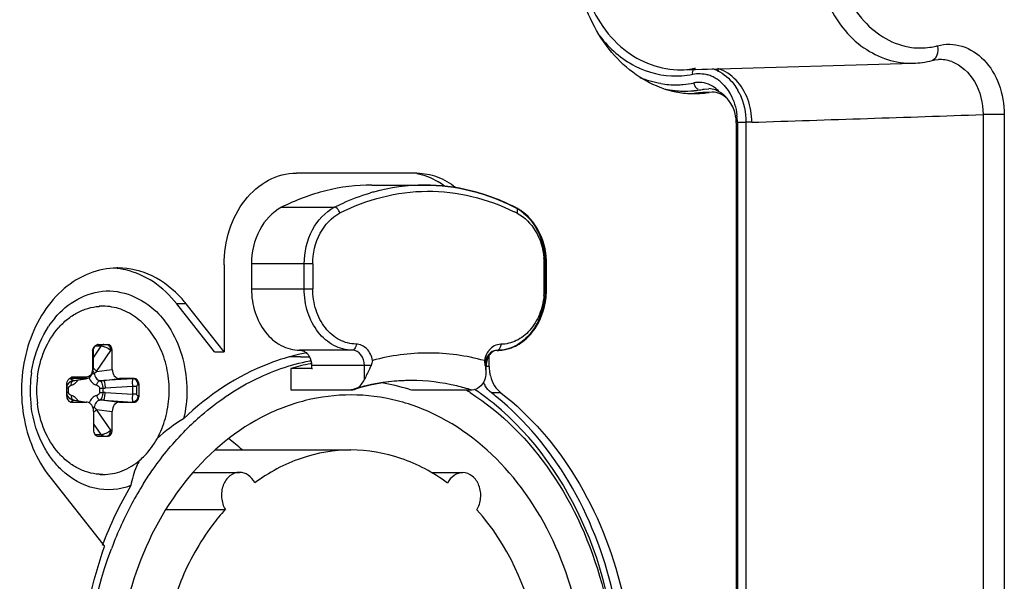
# Paper-space layout '13000549_1' of a CAD drawing. Units: millimetres. Extents: x 0 to 297, y 0 to 210.
# Drawn here: x 233 to 237, y 126 to 128 of the extents above; entities that cross this region are included whole.
import ezdxf

# ---------------------------------------------------------------- set-up
doc = ezdxf.new("R2010")
doc.units = ezdxf.units.MM
doc.header["$LTSCALE"] = 16.335
doc.layers.get('0').update_dxf_attribs({"linetype": 'CONTINUOUS'})

psp = doc.layouts.new('13000549_1')

# ---------------------------------------------------------------- linework, layer by layer
at = {"color": 7, "linetype": 'CONTINUOUS'}
for p, q in [((235.81928, 127.92254), (236.69271, 127.94731)), ((236.7733, 127.95906), (236.7733, 127.95906)), ((236.80054, 127.96315), (236.80082, 127.96316)), ((235.70778, 127.91938), (235.75578, 127.92074)), ((235.70778, 127.91938), (235.70778, 127.91938)), ((235.75578, 127.92074), (235.76888, 127.92111)), ((235.76888, 127.92111), (235.79478, 127.92184)), ((235.79478, 127.92184), (235.81928, 127.92254)), ((235.78643, 127.82339), (235.79924, 127.82436)), ((235.79924, 127.82441), (235.82645, 127.82441)), ((235.80463, 127.8375), (235.82553, 127.83923)), ((235.83926, 127.82436), (235.82645, 127.82339)), ((235.9417, 127.69441), (235.9417, 119.10217)), ((234.58435, 127.48029), (234.07214, 127.48029)), ((233.76482, 127.09029), (233.76482, 126.72068)), ((233.25005, 126.91479), (233.23404, 126.91479)), ((233.7248, 126.72068), (233.56381, 126.92499)), ((233.76482, 126.72068), (233.60382, 126.92499)), ((233.23075, 126.75229), (233.25392, 126.75229)), ((233.25392, 126.75229), (233.26918, 126.75229)), ((233.20816, 126.72629), (233.20816, 126.646)), ((233.28974, 126.64652), (233.28974, 126.72629)), ((233.7248, 126.72068), (233.76482, 126.72068)), ((234.89167, 126.6622), (234.89167, 126.70619)), ((234.89167, 126.65831), (234.89167, 126.6622)), ((233.1307, 126.59951), (233.17654, 126.60684)), ((233.17654, 126.60684), (233.18038, 126.60746)), ((233.18038, 126.60746), (233.18032, 126.60745)), ((233.38322, 126.60767), (233.32036, 126.60767)), ((233.09639, 126.53302), (233.09639, 126.58178)), ((233.11864, 126.59686), (233.11987, 126.59731)), ((233.11864, 126.59686), (233.11877, 126.59691)), ((233.12356, 126.59831), (233.12493, 126.59859)), ((233.12493, 126.59859), (233.12668, 126.59886)), ((233.12493, 126.59859), (233.12493, 126.59859)), ((233.12668, 126.59886), (233.1307, 126.59951)), ((233.40371, 126.53302), (233.40371, 126.58157)), ((233.11687, 126.50692), (233.1146, 126.50708)), ((233.11687, 126.50692), (233.17974, 126.50692)), ((233.11877, 126.51768), (233.11864, 126.51773)), ((233.12, 126.51722), (233.11864, 126.51773)), ((233.12247, 126.5165), (233.12, 126.51722)), ((233.12493, 126.516), (233.12247, 126.5165)), ((233.12493, 126.516), (233.12668, 126.51572)), ((233.12493, 126.516), (233.12493, 126.516)), ((233.12668, 126.51572), (233.1307, 126.51508)), ((233.1307, 126.51508), (233.17979, 126.50722)), ((233.18359, 126.50661), (233.17974, 126.50692)), ((233.32036, 126.50692), (233.38322, 126.50692)), ((233.21035, 126.46807), (233.21035, 126.38829)), ((233.28974, 126.38829), (233.28974, 126.46807)), ((233.23092, 126.36229), (233.25392, 126.36229)), ((233.25392, 126.36229), (233.26918, 126.36229)), ((233.02433, 126.1896), (233.25015, 125.90302)), ((233.25005, 126.19979), (233.23404, 126.19979)), ((233.25015, 125.90302), (233.25749, 125.89371))]:
    psp.add_line(p, q, dxfattribs=at)
at = {"color": 9, "linetype": 'CONTINUOUS'}
for p, q in [((235.78643, 127.82339), (235.79924, 127.82339)), ((235.79924, 127.82339), (235.82645, 127.82339)), ((235.94634, 127.69645), (235.94634, 119.10013)), ((235.94634, 127.69645), (235.95211, 127.69645)), ((235.95211, 127.69645), (235.97769, 127.69645)), ((235.97769, 127.69645), (235.98255, 127.69645)), ((235.98255, 127.69645), (235.98255, 119.10013)), ((236.00738, 127.69645), (235.98255, 127.69645)), ((236.98998, 127.72928), (236.98998, 119.06731)), ((237.08052, 127.72928), (236.98998, 127.72928)), ((237.08052, 127.72928), (237.08052, 119.06731)), ((234.00975, 127.33514), (234.23385, 127.33514)), ((234.10561, 127.09427), (233.88151, 127.09427)), ((234.10553, 126.98817), (234.10561, 127.09427)), ((234.1421, 127.09425), (234.10561, 127.09427)), ((234.1421, 127.09425), (234.14202, 126.98814)), ((235.12546, 126.98689), (235.12554, 127.093)), ((235.13553, 127.09298), (235.12554, 127.093)), ((235.13002, 127.09297), (235.12994, 126.98687)), ((235.13002, 127.09297), (235.13553, 127.09298)), ((233.88142, 126.98817), (234.10553, 126.98817)), ((234.10553, 126.98817), (234.14202, 126.98814)), ((235.12546, 126.98689), (235.13545, 126.98687)), ((235.13545, 126.98687), (235.12994, 126.98687)), ((233.60382, 126.92499), (233.56381, 126.92499)), ((233.20816, 126.69436), (233.24261, 126.74468)), ((233.21334, 126.73963), (233.20865, 126.73106)), ((233.2161, 126.74468), (233.21334, 126.73963)), ((233.24261, 126.74468), (233.2161, 126.74468)), ((233.26763, 126.75197), (233.27053, 126.75102)), ((233.20566, 126.72629), (233.20566, 126.646)), ((233.20816, 126.72629), (233.20566, 126.72629)), ((233.22324, 126.63802), (233.28367, 126.72629)), ((233.28974, 126.72629), (233.28367, 126.72629)), ((234.92485, 126.72713), (234.9248, 126.72713)), ((234.92506, 126.72713), (234.92485, 126.72713)), ((234.19008, 126.66284), (234.13727, 126.66284)), ((234.36137, 126.66284), (234.19008, 126.66284)), ((234.36133, 126.60362), (234.36137, 126.66284)), ((234.38963, 126.66283), (234.36137, 126.66284)), ((234.87909, 126.6622), (234.87529, 126.66221)), ((234.89167, 126.65831), (234.87909, 126.65831)), ((233.11096, 126.60699), (233.11322, 126.60715)), ((233.11322, 126.60715), (233.11141, 126.60689)), ((233.12551, 126.59973), (233.11141, 126.60689)), ((233.17649, 126.60715), (233.11322, 126.60715)), ((233.18015, 126.61362), (233.11687, 126.61362)), ((233.12663, 126.59917), (233.17649, 126.60715)), ((233.18032, 126.60745), (233.17649, 126.60715)), ((233.17649, 126.60715), (233.17722, 126.60736)), ((233.17987, 126.61127), (233.18015, 126.61362)), ((233.20482, 126.62861), (233.21329, 126.62928)), ((233.20816, 126.646), (233.20566, 126.646)), ((233.21329, 126.62928), (233.22324, 126.63802)), ((233.22324, 126.63802), (233.28974, 126.64652)), ((233.25385, 126.59917), (233.32036, 126.60767)), ((233.37776, 126.60689), (233.25385, 126.59917)), ((233.37776, 126.60689), (233.38322, 126.60767)), ((233.09732, 126.56646), (233.09639, 126.56667)), ((233.09732, 126.54812), (233.09732, 126.56646)), ((233.10467, 126.56646), (233.09732, 126.56646)), ((233.10467, 126.54812), (233.10467, 126.56646)), ((233.12493, 126.59859), (233.12663, 126.59917)), ((233.12663, 126.59917), (233.12551, 126.59973)), ((233.23536, 126.56646), (233.23536, 126.54812)), ((233.23536, 126.56646), (233.24974, 126.56646)), ((233.24974, 126.56646), (233.24974, 126.54812)), ((233.37701, 126.57411), (233.25956, 126.56679)), ((233.37701, 126.54047), (233.37701, 126.57411)), ((233.39433, 126.57411), (233.37701, 126.57411)), ((233.39433, 126.54047), (233.39433, 126.57411)), ((233.39964, 126.58099), (233.40371, 126.58157)), ((233.09639, 126.54792), (233.09732, 126.54812)), ((233.10467, 126.54812), (233.09732, 126.54812)), ((233.23536, 126.54812), (233.24974, 126.54812)), ((233.25956, 126.54779), (233.37701, 126.54047)), ((233.39433, 126.54047), (233.37701, 126.54047)), ((233.40371, 126.53302), (233.39964, 126.5336)), ((234.94085, 126.54727), (234.90083, 126.54727)), ((233.11161, 126.5078), (233.1137, 126.50886)), ((233.1137, 126.50886), (233.12551, 126.51485)), ((233.12663, 126.51542), (233.12493, 126.516)), ((233.12551, 126.51485), (233.12663, 126.51542)), ((233.12663, 126.51542), (233.17974, 126.50692)), ((233.20696, 126.48574), (233.21329, 126.48531)), ((233.22324, 126.47657), (233.21329, 126.48531)), ((233.25385, 126.51542), (233.32036, 126.50692)), ((233.25385, 126.51542), (233.37776, 126.50769)), ((233.38322, 126.50692), (233.37776, 126.50769)), ((233.28367, 126.38829), (233.22324, 126.47657)), ((233.22324, 126.47657), (233.28974, 126.46807)), ((233.24261, 126.36991), (233.21035, 126.41702)), ((233.21638, 126.36991), (233.24261, 126.36991)), ((233.26763, 126.36261), (233.27053, 126.36356)), ((233.28367, 126.38829), (233.28974, 126.38829))]:
    psp.add_line(p, q, dxfattribs=at)
at = {"color": 6, "linetype": 'CONTINUOUS'}
for p, q in [((234.39295, 127.42952), (234.61706, 127.42952)), ((233.88151, 127.09427), (233.88142, 126.98817)), ((235.13545, 126.98687), (235.13553, 127.09298)), ((234.26248, 126.72791), (234.0861, 126.72791)), ((234.08927, 126.70029), (234.12789, 126.70029)), ((234.3102, 126.72791), (234.26248, 126.72791)), ((234.04922, 126.64984), (234.04915, 126.55884)), ((234.13726, 126.64984), (234.04922, 126.64984)), ((234.12936, 126.68297), (234.13233, 126.68355)), ((234.1294, 126.68264), (234.13235, 126.68334)), ((234.1342, 126.67076), (234.13222, 126.67037)), ((234.13233, 126.68355), (234.13447, 126.68397)), ((234.13235, 126.68334), (234.13448, 126.68386)), ((234.13606, 126.67112), (234.1342, 126.67076)), ((234.13608, 126.67101), (234.1342, 126.67074)), ((234.13727, 126.66284), (234.13726, 126.64984)), ((234.13726, 126.64984), (234.14026, 126.65073)), ((234.13726, 126.64984), (234.14029, 126.65059)), ((234.87907, 126.63126), (234.87909, 126.6622)), ((234.04915, 126.55884), (234.30527, 126.55884)), ((234.81747, 126.55819), (234.56136, 126.55819)), ((233.72657, 126.30379), (234.30424, 126.30379)), ((233.63401, 126.20873), (233.73852, 126.20873)), ((233.73852, 126.20873), (233.83081, 126.20873)), ((234.64643, 126.20753), (234.77899, 126.20753)), ((233.51831, 126.05088), (233.77047, 126.05088))]:
    psp.add_line(p, q, dxfattribs=at)
at = {"color": 7, "linetype": 'CONTINUOUS'}
for points in [[(236.7733, 127.95906), (236.78504, 127.96158), (236.80056, 127.96314)], [(233.18032, 126.60745), (233.18191, 126.60775), (233.186, 126.60899), (233.18995, 126.61088), (233.19366, 126.61339), (233.19706, 126.61649), (233.2001, 126.62011), (233.2027, 126.6242), (233.20484, 126.62866), (233.20646, 126.63343), (233.20755, 126.63841), (233.20809, 126.64351), (233.20816, 126.646)], [(233.11987, 126.59731), (233.12237, 126.59806), (233.12356, 126.59831)]]:
    psp.add_lwpolyline(points, dxfattribs=at)
at = {"color": 6, "linetype": 'CONTINUOUS'}
psp.add_lwpolyline([(234.1342, 126.67074), (234.13401, 126.67071), (234.13223, 126.67027)], dxfattribs=at)
at = {"color": 9, "linetype": 'CONTINUOUS'}
for centre, radius, start, end in [((236.72278, 128.29873), 0.28653, 262.76694, 278.24778), ((236.72239, 128.30076), 0.2886, 278.26744, 283.75805), ((236.72218, 128.30164), 0.2895, 283.75697, 284.89727), ((236.76693, 127.98251), 0.02429, 285.18751, 296.06955), ((236.80586, 127.81576), 0.14747, 81.40505, 91.96048), ((236.80503, 127.81197), 0.15134, 69.95271, 81.30814), ((235.79611, 127.77399), 0.15608, 64.98477, 73.26094), ((235.68236, 128.25319), 0.35992, 271.17055, 274.49767), ((235.68227, 128.25392), 0.36066, 274.5028, 281.85222), ((235.68225, 128.2399), 0.38426, 274.87823, 281.85274), ((235.78285, 127.76031), 0.10576, 93.54937, 101.82426), ((235.78068, 127.76537), 0.13866, 64.98539, 73.27797), ((235.77677, 127.75711), 0.14781, 57.46795, 64.96393), ((235.77088, 127.74786), 0.15877, 50.67359, 57.47009), ((235.68242, 128.23942), 0.38378, 260.70864, 271.20167), ((235.68235, 128.23913), 0.38349, 271.21251, 274.87362), ((235.73385, 127.71138), 0.24608, 25.32578, 29.45296), ((235.68464, 127.69638), 0.26169, 0.01584, 6.67378), ((234.61801, 126.60954), 0.81997, 90.06671, 105.40219), ((234.6233, 126.58847), 0.84169, 105.36826, 106.52636), ((234.91574, 127.16659), 0.18855, 56.23687, 62.71803), ((234.90852, 127.15577), 0.20155, 50.04273, 56.2394), ((234.60332, 126.51923), 0.88949, 62.75919, 63.62507), ((234.8293, 127.09321), 0.29625, 359.95918, 5.37482), ((234.80062, 127.09322), 0.32941, 359.95728, 4.42566), ((234.82917, 126.98715), 0.29628, 354.81526, 359.95124), ((233.21776, 126.70772), 0.03699, 92.57134, 93.53832), ((233.23509, 126.73302), 0.02229, 142.22552, 148.45299), ((234.95604, 126.67449), 0.08396, 141.10386, 142.43851), ((233.11376, 126.57629), 0.03069, 94.39307, 98.84609), ((233.11141, 126.59088), 0.01601, 91.60807, 95.0031), ((233.11141, 126.59093), 0.01596, 90.00029, 91.60667), ((233.12913, 126.56646), 0.03303, 154.62527, 173.67678), ((233.12895, 126.56649), 0.03285, 153.83478, 154.54507), ((233.12532, 126.5913), 0.00734, 111.61977, 113.37961), ((233.1286, 126.56735), 0.03188, 93.55539, 96.72069), ((233.23842, 126.78538), 0.18685, 269.72291, 274.73682), ((233.24901, 126.73585), 0.16938, 270.24762, 273.57149), ((233.12912, 126.54812), 0.03302, 186.31922, 205.03463), ((233.12895, 126.54809), 0.03285, 205.11185, 206.16523), ((233.24901, 126.37877), 0.16935, 86.42819, 89.75275), ((233.12694, 126.52531), 0.00995, 221.7948, 222.58583), ((233.12532, 126.52328), 0.00733, 246.61965, 248.63749), ((233.1286, 126.54724), 0.03188, 263.27888, 266.44461), ((233.23842, 126.3292), 0.18686, 85.26329, 90.27704), ((233.17401, 126.5138), 0.06194, 305.9303, 308.45256)]:
    psp.add_arc(centre, radius, start, end, dxfattribs=at)
at = {"color": 7, "linetype": 'CONTINUOUS'}
for centre, radius, start, end in [((236.68235, 128.30066), 0.3535, 271.68066, 284.90902), ((235.69805, 128.26341), 0.34415, 271.62083, 279.29195), ((235.69803, 128.26339), 0.34413, 279.29576, 281.8548), ((235.72338, 128.23388), 0.40502, 257.21112, 261.7579), ((235.76537, 128.23845), 0.42045, 251.75498, 257.7765), ((235.72267, 128.22922), 0.4003, 261.76269, 264.88136), ((235.76278, 128.2266), 0.40832, 257.7794, 267.18432), ((235.7224, 128.2262), 0.39727, 264.88216, 268.378), ((235.72234, 128.22727), 0.39834, 268.3905, 275.50458), ((235.72205, 128.23038), 0.40146, 275.50345, 278.99784), ((235.72226, 128.22477), 0.40648, 275.6404, 279.08383), ((235.76238, 128.22354), 0.40524, 270.00568, 273.45702), ((235.7218, 128.23202), 0.40312, 278.99704, 280.82139), ((235.76235, 128.22403), 0.40573, 273.45711, 275.27142), ((235.72162, 128.23296), 0.40407, 280.82108, 281.85498), ((235.76228, 128.22475), 0.40646, 275.27256, 279.08382), ((235.82282, 127.74763), 0.09176, 70.67124, 88.30619), ((235.76239, 128.2229), 0.4046, 267.21428, 270.00488), ((235.79973, 127.71621), 0.13119, 37.29112, 42.85624), ((233.31413, 126.75363), 0.32366, 90.00894, 93.47699), ((233.2735, 126.74925), 0.32807, 76.88854, 85.57697), ((233.23476, 126.63425), 0.46982, 38.23035, 41.50476), ((233.25006, 126.6927), 0.22209, 90.00359, 94.12902), ((233.35198, 126.60888), 0.39908, 140.16862, 146.54937), ((233.23416, 126.72629), 0.026, 147.55776, 180), ((233.23082, 126.73483), 0.01746, 96.93804, 103.50371), ((233.23076, 126.73533), 0.01697, 90.02007, 96.9337), ((234.29112, 125.80272), 0.93027, 100.78776, 102.64715), ((235.05577, 126.65835), 0.1641, 180.01425, 187.85625), ((233.47448, 126.55717), 0.53336, 171.96461, 179.98647), ((233.42164, 126.55729), 0.4533, 172.91309, 187.08691), ((233.1317, 126.5801), 0.03608, 131.5344, 138.12717), ((233.13465, 126.57684), 0.04048, 129.81921, 131.59715), ((235.05541, 126.65829), 0.16373, 187.85108, 188.45406), ((234.98768, 126.64867), 0.13425, 205.52611, 212.62108), ((233.47504, 126.55738), 0.53391, 180.00973, 187.17031), ((234.21407, 125.65003), 1.09975, 55.39982, 55.96716), ((234.20136, 125.63186), 1.12193, 52.59112, 55.39226), ((234.18269, 125.60731), 1.15276, 50.72494, 52.59514), ((234.18299, 125.61818), 1.17409, 50.82781, 52.30948), ((233.25006, 126.42188), 0.22209, 265.87098, 269.99641)]:
    psp.add_arc(centre, radius, start, end, dxfattribs=at)
at = {"color": 6, "linetype": 'CONTINUOUS'}
for centre, radius, start, end in [((234.58609, 126.51685), 0.91817, 62.75956, 63.02403), ((234.91791, 127.16154), 0.1931, 58.0931, 62.73888), ((234.91265, 127.15309), 0.20304, 53.36656, 58.09158), ((234.81343, 126.98716), 0.32202, 353.88357, 359.94931), ((234.08817, 125.81287), 0.88742, 89.92902, 92.99602), ((234.92497, 126.89935), 0.17222, 270.02731, 279.07369), ((234.30901, 125.77756), 0.91014, 101.20034, 106.58479), ((235.31997, 126.75749), 0.45483, 189.32792, 189.78186), ((235.29849, 126.75378), 0.43303, 189.78152, 190.26244), ((235.22877, 126.74078), 0.36211, 190.20344, 192.53215), ((234.96791, 126.6621), 0.08882, 171.69175, 179.93451), ((234.30024, 125.74766), 0.85155, 72.94896, 80.93902), ((234.29589, 125.7325), 0.86732, 72.17689, 72.96777), ((234.24559, 125.6627), 1.05005, 57.46025, 58.48385), ((234.44864, 125.55195), 1.19033, 130.90699, 135.37864), ((233.1621, 125.54961), 1.01541, 47.99856, 52.23493), ((234.66266, 125.38351), 1.46357, 147.878, 151.77078), ((234.75927, 125.33353), 1.57234, 151.83124, 159.23674), ((234.8106, 125.31331), 1.6275, 159.21189, 159.4793)]:
    psp.add_arc(centre, radius, start, end, dxfattribs=at)
at = {"color": 7, "linetype": 'CONTINUOUS'}
for centre, major_axis, ratio, start_param, end_param in [((233.26918, 126.72629), (0, 0.026), 0.7910208, -1.5707963, 0), ((233.32059, 126.64681), (0.00062, 0.03915), 0.7879136, -4.6923537, -3.1291536), ((233.38322, 126.58157), (0, 0.0261), 0.7850121, -1.5707963, 0), ((233.11687, 126.53302), (0, 0.0261), 0.7850121, 1.5707963, 2.8750533), ((233.38322, 126.53302), (0, 0.0261), 0.7850121, -3.1415927, -1.5707963), ((233.11687, 126.53302), (0, 0.0261), 0.7850121, -3.408132, -3.2526877), ((233.1795, 126.46777), (0.00062, 0.03915), 0.7879136, -1.5507611, -0.1128779), ((233.32059, 126.46777), (-0.00062, 0.03915), 0.7879136, -0.0124391, 1.5507611), ((233.23092, 126.38829), (0, 0.026), 0.7910208, 1.5707963, 3.1415927), ((233.26918, 126.38829), (0, 0.026), 0.7910208, -3.1415927, -1.5707963)]:
    psp.add_ellipse(centre, major_axis=major_axis, ratio=ratio, start_param=start_param, end_param=end_param, dxfattribs=at)
at = {"color": 9, "linetype": 'CONTINUOUS'}
for points, knots in [([(236.37234, 128.36735), (236.38793, 128.28018), (236.45461, 128.11874), (236.61031, 128.02425), (236.6867, 128.01448)], [0, 0, 0, 0, 0.5348316, 1, 1, 1, 1]), ([(235.30019, 128.25283), (235.33157, 128.1595), (235.43187, 127.99102), (235.6214, 127.91696), (235.70778, 127.9194)], [0, 0, 0, 0, 0.5325708, 1, 1, 1, 1]), ([(236.33007, 128.20305), (236.3645, 128.12909), (236.46148, 127.99868), (236.61984, 127.94526), (236.69271, 127.94734)], [0, 0, 0, 0, 0.5280943, 1, 1, 1, 1]), ([(235.36193, 128.06172), (235.40245, 128.01028), (235.50041, 127.92377), (235.62895, 127.8921), (235.68971, 127.89334)], [0, 0, 0, 0, 0.5186888, 1, 1, 1, 1]), ([(236.7966, 128.02187), (236.83008, 128.03077), (236.90595, 128.02915), (237.00293, 127.96424), (237.06605, 127.85769), (237.08051, 127.77278), (237.08052, 127.72928)], [0, 0, 0, 0, 0.222947, 0.4587546, 0.719968, 1, 1, 1, 1]), ([(236.7966, 128.02187), (236.7977, 128.01522), (236.79947, 127.99398), (236.7913, 127.96738), (236.7776, 127.9607)], [0, 0, 0, 0, 0.306474, 1, 1, 1, 1]), ([(236.85691, 127.95414), (236.89699, 127.93956), (236.96909, 127.87106), (236.99016, 127.77775), (236.98998, 127.72928)], [0, 0, 0, 0, 0.4680416, 1, 1, 1, 1]), ([(235.86211, 127.91543), (235.8889, 127.90294), (235.92091, 127.87528), (235.94289, 127.84165), (235.94813, 127.83238)], [0, 0, 0, 0, 0.7352685, 1, 1, 1, 1]), ([(235.86921, 127.82609), (235.86297, 127.83277), (235.83751, 127.85583), (235.80142, 127.86743), (235.7763, 127.86587)], [0, 0, 0, 0, 0.2665274, 1, 1, 1, 1]), ([(235.77604, 127.83916), (235.77672, 127.83887), (235.7781, 127.8384), (235.77955, 127.8382), (235.78025, 127.83818)], [0, 0, 0, 0, 0.5144564, 1, 1, 1, 1]), ([(234.25752, 127.31103), (234.37071, 127.36896), (234.62721, 127.43623), (234.88468, 127.37255), (234.99847, 127.31613)], [0, 0, 0, 0, 0.5002922, 1, 1, 1, 1]), ([(234.61706, 127.42951), (234.68294, 127.42951), (234.81662, 127.41298), (234.94232, 127.36497), (235.00216, 127.33416)], [0, 0, 0, 0, 0.4946382, 1, 1, 1, 1]), ([(234.23385, 127.33514), (234.24597, 127.34134), (234.29452, 127.36484), (234.34522, 127.38392), (234.38387, 127.39539)], [0, 0, 0, 0, 0.2524545, 1, 1, 1, 1]), ([(234.10561, 127.09427), (234.10565, 127.1441), (234.1264, 127.24001), (234.19426, 127.31487), (234.23385, 127.33514)], [0, 0, 0, 0, 0.5283648, 1, 1, 1, 1]), ([(234.25752, 127.31102), (234.2565, 127.31424), (234.25191, 127.32448), (234.24203, 127.33514), (234.23385, 127.33514)], [0, 0, 0, 0, 0.291879, 1, 1, 1, 1]), ([(235.01047, 127.31007), (235.01125, 127.31254), (235.01314, 127.32008), (235.01126, 127.33067), (235.00636, 127.33318)], [0, 0, 0, 0, 0.3197946, 1, 1, 1, 1]), ([(234.1421, 127.09425), (234.14214, 127.13909), (234.16082, 127.2254), (234.22189, 127.29279), (234.25752, 127.31103)], [0, 0, 0, 0, 0.5283625, 1, 1, 1, 1]), ([(235.01046, 127.31007), (235.04234, 127.29366), (235.09831, 127.23602), (235.12049, 127.16078), (235.12424, 127.12096)], [0, 0, 0, 0, 0.4726544, 1, 1, 1, 1]), ([(235.03796, 127.31027), (235.06448, 127.28807), (235.10836, 127.22765), (235.12615, 127.15604), (235.12904, 127.11864)], [0, 0, 0, 0, 0.4796822, 1, 1, 1, 1]), ([(234.3102, 126.72791), (234.28324, 126.72794), (234.22652, 126.74298), (234.15904, 126.80299), (234.11542, 126.88874), (234.1055, 126.95459), (234.10553, 126.98817)], [0, 0, 0, 0, 0.2221205, 0.4615159, 0.7233721, 1, 1, 1, 1]), ([(234.32623, 126.75391), (234.30197, 126.75394), (234.25092, 126.76747), (234.19018, 126.82148), (234.15093, 126.89866), (234.142, 126.95793), (234.14202, 126.98814)], [0, 0, 0, 0, 0.2221235, 0.4615161, 0.7233686, 1, 1, 1, 1]), ([(235.12994, 126.98687), (235.12991, 126.95332), (235.1199, 126.88754), (235.0762, 126.80193), (235.00869, 126.74206), (234.95199, 126.72713), (234.92506, 126.72713)], [0, 0, 0, 0, 0.2766528, 0.5384843, 0.7778564, 1, 1, 1, 1]), ([(235.12425, 126.96037), (235.12173, 126.93268), (235.10923, 126.87926), (235.06862, 126.81107), (235.01045, 126.76446), (234.96337, 126.7531), (234.94088, 126.75313)], [0, 0, 0, 0, 0.2766957, 0.5370653, 0.7761841, 1, 1, 1, 1]), ([(233.25392, 126.75229), (233.25178, 126.75229), (233.24705, 126.75059), (233.24395, 126.74685), (233.24261, 126.74468)], [0, 0, 0, 0, 0.4565114, 1, 1, 1, 1]), ([(233.28367, 126.72629), (233.27819, 126.73163), (233.26795, 126.73787), (233.25367, 126.74311), (233.24614, 126.74451), (233.24261, 126.74468)], [0, 0, 0, 0, 0.5023035, 0.7673439, 1, 1, 1, 1]), ([(233.27053, 126.75102), (233.27461, 126.74921), (233.28167, 126.74139), (233.28367, 126.73153), (233.28367, 126.72629)], [0, 0, 0, 0, 0.4603851, 1, 1, 1, 1]), ([(234.32623, 126.75391), (234.32623, 126.75057), (234.3254, 126.74045), (234.31748, 126.72791), (234.3102, 126.72791)], [0, 0, 0, 0, 0.3146762, 1, 1, 1, 1]), ([(234.39584, 126.68437), (234.39233, 126.70274), (234.37742, 126.73679), (234.34236, 126.75389), (234.32623, 126.75391)], [0, 0, 0, 0, 0.536881, 1, 1, 1, 1]), ([(234.94088, 126.75313), (234.94088, 126.74979), (234.94005, 126.73967), (234.93213, 126.72713), (234.92485, 126.72713)], [0, 0, 0, 0, 0.3146763, 1, 1, 1, 1]), ([(234.36137, 126.66284), (234.36139, 126.67896), (234.35339, 126.71019), (234.32385, 126.72789), (234.3102, 126.72791)], [0, 0, 0, 0, 0.5416046, 1, 1, 1, 1]), ([(234.87116, 126.68377), (234.79403, 126.70475), (234.63355, 126.72681), (234.47301, 126.70516), (234.39584, 126.68437)], [0, 0, 0, 0, 0.5000316, 1, 1, 1, 1]), ([(234.88948, 126.72568), (234.88722, 126.72274), (234.87868, 126.70999), (234.87336, 126.69518), (234.87116, 126.68377)], [0, 0, 0, 0, 0.2415147, 1, 1, 1, 1]), ([(234.9248, 126.72713), (234.91117, 126.72713), (234.88162, 126.70949), (234.87359, 126.6783), (234.87358, 126.66219)], [0, 0, 0, 0, 0.4583969, 1, 1, 1, 1]), ([(233.22324, 126.63802), (233.22232, 126.63937), (233.21804, 126.64489), (233.21264, 126.6495), (233.20818, 126.65245)], [0, 0, 0, 0, 0.2335077, 1, 1, 1, 1]), ([(233.11687, 126.61362), (233.11687, 126.61283), (233.11666, 126.61037), (233.11498, 126.6074), (233.11322, 126.60715)], [0, 0, 0, 0, 0.3080822, 1, 1, 1, 1]), ([(233.17722, 126.60736), (233.17765, 126.60756), (233.17817, 126.60797), (233.17858, 126.60846), (233.17869, 126.6086)], [0, 0, 0, 0, 0.7295682, 1, 1, 1, 1]), ([(233.17869, 126.6086), (233.17882, 126.60878), (233.17936, 126.6096), (233.1797, 126.61054), (233.17987, 126.61127)], [0, 0, 0, 0, 0.2319166, 1, 1, 1, 1]), ([(233.20566, 126.646), (233.20566, 126.64182), (233.20443, 126.63361), (233.19899, 126.62293), (233.19057, 126.61547), (233.1835, 126.61362), (233.18015, 126.61362)], [0, 0, 0, 0, 0.2767224, 0.5386045, 0.7778904, 1, 1, 1, 1]), ([(233.1911, 126.61166), (233.19401, 126.60388), (233.20234, 126.58987), (233.2166, 126.58126), (233.22384, 126.57948)], [0, 0, 0, 0, 0.5269903, 1, 1, 1, 1]), ([(233.21329, 126.62928), (233.21421, 126.6221), (233.21816, 126.61154), (233.2283, 126.60196), (233.23442, 126.59925), (233.23752, 126.59853)], [0, 0, 0, 0, 0.5257072, 0.7690022, 1, 1, 1, 1]), ([(233.37701, 126.57411), (233.37681, 126.57814), (233.37662, 126.584), (233.37653, 126.59149), (233.37657, 126.5963), (233.37672, 126.60032), (233.37693, 126.60346), (233.37725, 126.6055), (233.3775, 126.60664), (233.37776, 126.60689)], [0, 0, 0, 0, 0.36756, 0.5346027, 0.6825011, 0.8062327, 0.9018897, 0.966734, 1, 1, 1, 1]), ([(233.39964, 126.58099), (233.39946, 126.58436), (233.39809, 126.59096), (233.39326, 126.59945), (233.38626, 126.60537), (233.38049, 126.60689), (233.37776, 126.60689)], [0, 0, 0, 0, 0.2740077, 0.5369502, 0.7785435, 1, 1, 1, 1]), ([(233.12487, 126.59901), (233.11956, 126.59838), (233.10907, 126.59438), (233.10184, 126.5858), (233.09947, 126.58098)], [0, 0, 0, 0, 0.499174, 1, 1, 1, 1]), ([(233.10029, 126.57978), (233.10209, 126.58365), (233.10729, 126.59069), (233.1147, 126.59529), (233.11864, 126.59686)], [0, 0, 0, 0, 0.5014361, 1, 1, 1, 1]), ([(233.10467, 126.56646), (233.10467, 126.56818), (233.10544, 126.57154), (233.10917, 126.57662), (233.11339, 126.5788), (233.11618, 126.57948)], [0, 0, 0, 0, 0.2777751, 0.5353796, 1, 1, 1, 1]), ([(233.11618, 126.57948), (233.11571, 126.58259), (233.11563, 126.58838), (233.11781, 126.594), (233.11952, 126.59591)], [0, 0, 0, 0, 0.5511308, 1, 1, 1, 1]), ([(233.11618, 126.57948), (233.12182, 126.58086), (233.13299, 126.58661), (233.14092, 126.59618), (233.14414, 126.60161)], [0, 0, 0, 0, 0.4791004, 1, 1, 1, 1]), ([(233.11952, 126.59591), (233.11973, 126.59614), (233.12057, 126.597), (233.12159, 126.59769), (233.12241, 126.59804)], [0, 0, 0, 0, 0.2614608, 1, 1, 1, 1]), ([(233.22384, 126.57948), (233.2242, 126.58183), (233.22543, 126.58636), (233.22913, 126.59355), (233.23402, 126.59797), (233.23752, 126.59853)], [0, 0, 0, 0, 0.2903109, 0.5660794, 1, 1, 1, 1]), ([(233.22384, 126.57948), (233.22664, 126.5788), (233.23086, 126.57662), (233.23459, 126.57154), (233.23536, 126.56818), (233.23536, 126.56646)], [0, 0, 0, 0, 0.4649948, 0.7225024, 1, 1, 1, 1]), ([(233.23752, 126.59853), (233.23936, 126.59761), (233.24287, 126.59409), (233.24817, 126.58347), (233.24972, 126.57351), (233.24974, 126.56646)], [0, 0, 0, 0, 0.1739543, 0.4041332, 1, 1, 1, 1]), ([(233.25385, 126.59917), (233.25422, 126.59899), (233.25486, 126.59791), (233.25562, 126.59587), (233.25641, 126.59275), (233.25754, 126.58697), (233.25869, 126.57821), (233.25931, 126.57078), (233.25956, 126.56679)], [0, 0, 0, 0, 0.037346, 0.1044447, 0.2014256, 0.3256366, 0.638261, 1, 1, 1, 1]), ([(233.39433, 126.57411), (233.39433, 126.57587), (233.39544, 126.57909), (233.39834, 126.5808), (233.39964, 126.58099)], [0, 0, 0, 0, 0.5712218, 1, 1, 1, 1]), ([(234.56035, 126.59888), (234.49585, 126.59888), (234.40913, 126.58858), (234.326, 126.56545), (234.30527, 126.55884)], [0, 0, 0, 0, 0.7477153, 1, 1, 1, 1]), ([(234.81747, 126.55819), (234.79658, 126.56491), (234.71282, 126.58841), (234.62538, 126.59888), (234.56035, 126.59888)], [0, 0, 0, 0, 0.2523226, 1, 1, 1, 1]), ([(233.12487, 126.51558), (233.11956, 126.5162), (233.10907, 126.52021), (233.10184, 126.52879), (233.09947, 126.5336)], [0, 0, 0, 0, 0.499174, 1, 1, 1, 1]), ([(233.11864, 126.51773), (233.11471, 126.51929), (233.10731, 126.52388), (233.10212, 126.5309), (233.10031, 126.53475)], [0, 0, 0, 0, 0.4986424, 1, 1, 1, 1]), ([(233.11618, 126.5351), (233.11339, 126.53579), (233.10916, 126.53796), (233.10544, 126.54305), (233.10467, 126.5464), (233.10467, 126.54812)], [0, 0, 0, 0, 0.4649948, 0.7225024, 1, 1, 1, 1]), ([(233.11618, 126.5351), (233.11571, 126.53199), (233.11563, 126.5262), (233.11781, 126.52059), (233.11952, 126.51868)], [0, 0, 0, 0, 0.5511209, 1, 1, 1, 1]), ([(233.14415, 126.51295), (233.14093, 126.51839), (233.133, 126.52797), (233.12183, 126.53372), (233.11618, 126.5351)], [0, 0, 0, 0, 0.520856, 1, 1, 1, 1]), ([(233.22384, 126.5351), (233.21676, 126.53337), (233.2028, 126.52506), (233.19446, 126.5115), (233.19149, 126.50395)], [0, 0, 0, 0, 0.4734639, 1, 1, 1, 1]), ([(233.23536, 126.54812), (233.23536, 126.5464), (233.23458, 126.54304), (233.23086, 126.53796), (233.22664, 126.53579), (233.22384, 126.5351)], [0, 0, 0, 0, 0.2777751, 0.5353796, 1, 1, 1, 1]), ([(233.22384, 126.5351), (233.2242, 126.53276), (233.22543, 126.52822), (233.22913, 126.52103), (233.23402, 126.51661), (233.23752, 126.51605)], [0, 0, 0, 0, 0.2903115, 0.5660804, 1, 1, 1, 1]), ([(233.24974, 126.54812), (233.24972, 126.54108), (233.24817, 126.53112), (233.24287, 126.52049), (233.23936, 126.51697), (233.23752, 126.51605)], [0, 0, 0, 0, 0.5959927, 0.8261269, 1, 1, 1, 1]), ([(233.25385, 126.51542), (233.25422, 126.5156), (233.25486, 126.51668), (233.25562, 126.51872), (233.25641, 126.52183), (233.25754, 126.52761), (233.25869, 126.53638), (233.25931, 126.5438), (233.25956, 126.54779)], [0, 0, 0, 0, 0.037346, 0.1044447, 0.2014256, 0.3256366, 0.638261, 1, 1, 1, 1]), ([(233.37776, 126.50769), (233.3775, 126.50795), (233.37726, 126.50908), (233.37693, 126.51112), (233.37672, 126.51427), (233.37657, 126.51828), (233.37653, 126.5231), (233.37661, 126.53058), (233.37681, 126.53645), (233.37701, 126.54047)], [0, 0, 0, 0, 0.0332318, 0.0980854, 0.1937723, 0.3175412, 0.4654448, 0.632477, 1, 1, 1, 1]), ([(233.39964, 126.5336), (233.39946, 126.53022), (233.39809, 126.52362), (233.39326, 126.51514), (233.38626, 126.50922), (233.38049, 126.50769), (233.37776, 126.50769)], [0, 0, 0, 0, 0.2740077, 0.5369502, 0.7785435, 1, 1, 1, 1]), ([(233.39964, 126.5336), (233.39834, 126.53378), (233.39544, 126.53549), (233.39433, 126.53871), (233.39433, 126.54047)], [0, 0, 0, 0, 0.4289241, 1, 1, 1, 1]), ([(233.11961, 126.51858), (233.11981, 126.51835), (233.12064, 126.51754), (233.12162, 126.51688), (233.12241, 126.51655)], [0, 0, 0, 0, 0.2608758, 1, 1, 1, 1]), ([(233.23752, 126.51605), (233.23443, 126.51533), (233.2283, 126.51263), (233.21816, 126.50305), (233.21421, 126.49248), (233.21329, 126.48531)], [0, 0, 0, 0, 0.230934, 0.4741732, 1, 1, 1, 1]), ([(233.22324, 126.47657), (233.22255, 126.47556), (233.21943, 126.4714), (233.21564, 126.46776), (233.21253, 126.46529)], [0, 0, 0, 0, 0.2348253, 1, 1, 1, 1]), ([(233.24261, 126.36991), (233.24614, 126.37008), (233.25367, 126.37146), (233.26795, 126.37672), (233.27819, 126.38297), (233.28367, 126.38829)], [0, 0, 0, 0, 0.2327151, 0.4977549, 1, 1, 1, 1]), ([(233.25392, 126.36229), (233.25178, 126.36229), (233.24705, 126.364), (233.24395, 126.36773), (233.24261, 126.36991)], [0, 0, 0, 0, 0.4565167, 1, 1, 1, 1]), ([(233.27053, 126.36356), (233.27461, 126.36538), (233.28167, 126.3732), (233.28367, 126.38306), (233.28367, 126.38829)], [0, 0, 0, 0, 0.4603849, 1, 1, 1, 1])]:
    psp.add_open_spline(points, degree=3, knots=knots, dxfattribs=at)
at = {"color": 7, "linetype": 'CONTINUOUS'}
for points, knots in [([(235.63374, 127.83914), (235.59195, 127.85291), (235.51002, 127.89493), (235.36916, 128.02626), (235.3025, 128.16442), (235.27684, 128.26147)], [0, 0, 0, 0, 0.2305042, 0.4741074, 1, 1, 1, 1]), ([(235.90379, 127.79537), (235.89515, 127.80426), (235.87526, 127.81895), (235.85094, 127.82439), (235.83926, 127.8244)], [0, 0, 0, 0, 0.51459, 1, 1, 1, 1]), ([(235.9417, 127.69441), (235.9417, 127.70173), (235.93981, 127.7301), (235.93034, 127.75818), (235.91901, 127.776)], [0, 0, 0, 0, 0.2574611, 1, 1, 1, 1]), ([(233.76482, 127.09029), (233.76482, 127.14065), (233.77978, 127.23941), (233.8453, 127.36796), (233.94661, 127.45785), (234.03171, 127.48029), (234.07214, 127.48029)], [0, 0, 0, 0, 0.276663, 0.5384958, 0.7778599, 1, 1, 1, 1]), ([(234.58435, 127.48029), (234.61343, 127.48029), (234.67331, 127.46924), (234.72557, 127.4385), (234.7492, 127.41944)], [0, 0, 0, 0, 0.4892156, 1, 1, 1, 1]), ([(234.70227, 127.42485), (234.69343, 127.43157), (234.65778, 127.45576), (234.61629, 127.47158), (234.58478, 127.47689)], [0, 0, 0, 0, 0.2580335, 1, 1, 1, 1]), ([(233.2945, 127.07669), (233.25486, 127.07429), (233.17384, 127.05382), (233.06766, 126.98181), (232.98296, 126.87568), (232.90608, 126.69921), (232.89047, 126.45107), (232.96596, 126.26367), (233.02433, 126.1896)], [0, 0, 0, 0, 0.1083454, 0.2222823, 0.3442431, 0.4738742, 0.7427006, 1, 1, 1, 1]), ([(233.58662, 126.94559), (233.55126, 126.98553), (233.46836, 127.05209), (233.36398, 127.0773), (233.31408, 127.07729)], [0, 0, 0, 0, 0.5166299, 1, 1, 1, 1]), ([(233.56381, 126.92499), (233.53577, 126.96057), (233.47129, 127.02238), (233.38923, 127.05916), (233.34792, 127.06877)], [0, 0, 0, 0, 0.5164544, 1, 1, 1, 1]), ([(233.04552, 126.8645), (233.09835, 126.92775), (233.26152, 127.02508), (233.43228, 126.94033), (233.48808, 126.88091)], [0, 0, 0, 0, 0.5027496, 1, 1, 1, 1]), ([(232.9718, 126.61322), (232.97669, 126.65235), (232.99625, 126.72759), (233.04586, 126.80966), (233.09753, 126.85991), (233.14011, 126.88832), (233.18598, 126.90721), (233.2181, 126.91306), (233.23407, 126.91422)], [0, 0, 0, 0, 0.2747832, 0.5340244, 0.6566439, 0.7745011, 0.8884647, 1, 1, 1, 1]), ([(233.4806, 126.35185), (233.49566, 126.37907), (233.51941, 126.43844), (233.5346, 126.53359), (233.52933, 126.63046), (233.50391, 126.72218), (233.45997, 126.80231), (233.40022, 126.86505), (233.32858, 126.90539), (233.27574, 126.91479), (233.25005, 126.91479)], [0, 0, 0, 0, 0.130359, 0.2651817, 0.4009277, 0.5338576, 0.6608497, 0.7802031, 0.8923269, 1, 1, 1, 1]), ([(233.48808, 126.88091), (233.50706, 126.86068), (233.57727, 126.7669), (233.60699, 126.64604), (233.60699, 126.55729)], [0, 0, 0, 0, 0.2381334, 1, 1, 1, 1]), ([(232.94636, 126.63172), (232.9489, 126.64969), (232.96222, 126.71877), (232.99021, 126.78532), (233.01901, 126.82886)], [0, 0, 0, 0, 0.2579836, 1, 1, 1, 1]), ([(233.20566, 126.72629), (233.20614, 126.7275), (233.20802, 126.73228), (233.21016, 126.737), (233.21222, 126.74024)], [0, 0, 0, 0, 0.2534176, 1, 1, 1, 1]), ([(233.21222, 126.74024), (233.21398, 126.74301), (233.21803, 126.74799), (233.2238, 126.75111), (233.22674, 126.75181)], [0, 0, 0, 0, 0.5206545, 1, 1, 1, 1]), ([(234.08744, 126.71042), (234.0425, 126.70034), (233.86053, 126.64523), (233.6968, 126.5363), (233.59319, 126.43689)], [0, 0, 0, 0, 0.2428638, 1, 1, 1, 1]), ([(233.10784, 126.60614), (233.10752, 126.606), (233.10652, 126.60553), (233.10558, 126.60491), (233.10503, 126.60438)], [0, 0, 0, 0, 0.3124956, 1, 1, 1, 1]), ([(233.11096, 126.60699), (233.11014, 126.60687), (233.10908, 126.60662), (233.10807, 126.60624), (233.10784, 126.60614)], [0, 0, 0, 0, 0.7622084, 1, 1, 1, 1]), ([(234.89346, 126.63422), (234.89424, 126.62896), (234.89825, 126.60871), (234.90636, 126.5892), (234.91463, 126.5763)], [0, 0, 0, 0, 0.25757, 1, 1, 1, 1]), ([(233.09639, 126.58178), (233.09639, 126.58597), (233.09787, 126.59417), (233.10222, 126.60126), (233.10484, 126.60418)], [0, 0, 0, 0, 0.5163282, 1, 1, 1, 1]), ([(235.36311, 124.6584), (235.42117, 124.82268), (235.48821, 125.17197), (235.44279, 125.69573), (235.25945, 126.17095), (235.04653, 126.42907), (234.92461, 126.5284)], [0, 0, 0, 0, 0.2575341, 0.5173483, 0.7675728, 1, 1, 1, 1]), ([(234.94085, 126.54727), (235.06748, 126.44944), (235.28972, 126.19009), (235.4814, 125.70666), (235.52931, 125.17143), (235.45955, 124.81435), (235.399, 124.64687)], [0, 0, 0, 0, 0.2317272, 0.4818994, 0.7421268, 1, 1, 1, 1]), ([(233.03647, 126.26133), (233.02427, 126.27711), (232.97852, 126.34643), (232.95315, 126.42833), (232.9453, 126.49074)], [0, 0, 0, 0, 0.2407912, 1, 1, 1, 1]), ([(233.23407, 126.20037), (233.2181, 126.20152), (233.18598, 126.20738), (233.14011, 126.22627), (233.09753, 126.25468), (233.04586, 126.30492), (232.99625, 126.387), (232.97669, 126.46223), (232.9718, 126.50137)], [0, 0, 0, 0, 0.1115353, 0.2254989, 0.3433561, 0.4659756, 0.7252168, 1, 1, 1, 1]), ([(235.44069, 125.27029), (235.44069, 125.50833), (235.35427, 125.96994), (235.08172, 126.36127), (234.91244, 126.49968)], [0, 0, 0, 0, 0.5212061, 1, 1, 1, 1]), ([(233.40695, 126.26038), (233.4142, 126.26655), (233.44284, 126.29347), (233.4662, 126.32582), (233.4806, 126.35185)], [0, 0, 0, 0, 0.2424208, 1, 1, 1, 1]), ([(233.25005, 126.19979), (233.26393, 126.19979), (233.29194, 126.20245), (233.34703, 126.21826), (233.38476, 126.24149), (233.40695, 126.26038)], [0, 0, 0, 0, 0.2431322, 0.4894234, 1, 1, 1, 1]), ([(233.4063, 126.26062), (233.40124, 126.25166), (233.384, 126.2174), (233.37341, 126.17998), (233.36894, 126.15231)], [0, 0, 0, 0, 0.2684155, 1, 1, 1, 1]), ([(233.36901, 126.15245), (233.32115, 126.1344), (233.20968, 126.12553), (233.11417, 126.18164), (233.07528, 126.21836)], [0, 0, 0, 0, 0.4888298, 1, 1, 1, 1]), ([(233.15017, 125.26984), (233.15016, 125.32341), (233.15902, 125.53489), (233.20376, 125.7451), (233.25749, 125.89371)], [0, 0, 0, 0, 0.2531649, 1, 1, 1, 1])]:
    psp.add_open_spline(points, degree=3, knots=knots, dxfattribs=at)
at = {"color": 9, "linetype": 'CONTINUOUS'}
for points in [[(235.75634, 127.90095), (235.75536, 127.90843), (235.75618, 127.91749), (235.76131, 127.92302)], [(235.75634, 127.90095), (235.77732, 127.90535), (235.80005, 127.90432), (235.82058, 127.89817)], [(235.94138, 127.87482), (235.92044, 127.89738), (235.89327, 127.91624), (235.86367, 127.92471)], [(235.62045, 127.86068), (235.59037, 127.8656), (235.56071, 127.8742), (235.53254, 127.88587)], [(235.76118, 127.86383), (235.76175, 127.85945), (235.76301, 127.85511), (235.76493, 127.85114)], [(235.87149, 127.87068), (235.88939, 127.85603), (235.90437, 127.83737), (235.91575, 127.81724)], [(235.99047, 127.79463), (235.97952, 127.824), (235.96271, 127.85186), (235.94138, 127.87482)], [(235.76493, 127.85114), (235.7673, 127.84624), (235.77103, 127.84131), (235.77604, 127.83916)], [(235.91575, 127.81724), (235.92347, 127.80358), (235.92971, 127.789), (235.93446, 127.77405)], [(235.95628, 127.81664), (235.97383, 127.77958), (235.98255, 127.73746), (235.98255, 127.69645)], [(236.00738, 127.69645), (236.00762, 127.72966), (236.00208, 127.76352), (235.99047, 127.79463)], [(235.93446, 127.77405), (235.93934, 127.7587), (235.94269, 127.74279), (235.94456, 127.72679)], [(236.00738, 127.69645), (236.33492, 127.70716), (236.66246, 127.71809), (236.98998, 127.72928)], [(235.00636, 127.33318), (235.00508, 127.33384), (235.0036, 127.33416), (235.00216, 127.33416)], [(234.91295, 126.74598), (234.90439, 126.7414), (234.89678, 126.73476), (234.89069, 126.72721)], [(234.94088, 126.75313), (234.93127, 126.75314), (234.92142, 126.75051), (234.91295, 126.74598)], [(233.20756, 126.63832), (233.20977, 126.63552), (233.21171, 126.63248), (233.21329, 126.62928)], [(233.09732, 126.56646), (233.09732, 126.57101), (233.09837, 126.57566), (233.10029, 126.57978)], [(233.10031, 126.53475), (233.09838, 126.53889), (233.09732, 126.54355), (233.09732, 126.54812)], [(233.21329, 126.48531), (233.21212, 126.48293), (233.21075, 126.48065), (233.20922, 126.4785)]]:
    psp.add_open_spline(points, degree=3, dxfattribs=at)
at = {"color": 7, "linetype": 'CONTINUOUS'}
for points in [[(235.85553, 127.92369), (235.86035, 127.92013), (235.86487, 127.91613), (235.86902, 127.91181)], [(235.85319, 127.83422), (235.86939, 127.82852), (235.88422, 127.81802), (235.8959, 127.80544)], [(235.91901, 127.776), (235.91461, 127.78293), (235.90951, 127.78947), (235.90379, 127.79537)], [(233.10873, 126.60793), (233.11128, 126.61005), (233.11408, 126.61185), (233.11687, 126.61362)], [(234.90083, 126.54727), (234.89051, 126.55524), (234.88165, 126.56533), (234.87461, 126.5763)], [(234.91463, 126.5763), (234.92167, 126.56533), (234.93053, 126.55524), (234.94085, 126.54727)], [(233.60699, 126.55729), (233.60699, 126.5169), (233.60242, 126.47622), (233.59319, 126.43689)], [(233.59316, 126.43678), (233.55327, 126.41184), (233.51459, 126.38424), (233.48022, 126.35211)], [(233.07528, 126.21836), (233.06125, 126.23161), (233.04828, 126.24606), (233.03647, 126.26133)], [(233.36901, 126.15245), (233.32089, 126.0717), (233.28031, 125.98608), (233.24733, 125.89805)]]:
    psp.add_open_spline(points, degree=3, dxfattribs=at)
at = {"color": 6, "linetype": 'CONTINUOUS'}
for points, knots in [([(234.39295, 127.42951), (234.32742, 127.42951), (234.19445, 127.41316), (234.06934, 127.36564), (234.00975, 127.33514)], [0, 0, 0, 0, 0.4946905, 1, 1, 1, 1]), ([(235.00259, 127.33512), (234.94264, 127.36563), (234.81674, 127.41316), (234.68302, 127.42952), (234.61706, 127.42952)], [0, 0, 0, 0, 0.5048779, 1, 1, 1, 1]), ([(234.00975, 127.33514), (233.97016, 127.31487), (233.9023, 127.24001), (233.88155, 127.1441), (233.88151, 127.09427)], [0, 0, 0, 0, 0.4716354, 1, 1, 1, 1]), ([(235.13553, 127.09298), (235.13557, 127.13648), (235.11896, 127.22143), (235.06623, 127.29193), (235.03381, 127.31603)], [0, 0, 0, 0, 0.5185001, 1, 1, 1, 1]), ([(233.88142, 126.98817), (233.8814, 126.95459), (233.89132, 126.88874), (233.93494, 126.80299), (234.00242, 126.74298), (234.05914, 126.72794), (234.0861, 126.72791)], [0, 0, 0, 0, 0.2766314, 0.5384838, 0.7778764, 1, 1, 1, 1]), ([(234.95213, 126.72928), (234.97553, 126.73301), (235.0223, 126.75097), (235.09893, 126.82081), (235.12792, 126.8997), (235.13362, 126.95285)], [0, 0, 0, 0, 0.2321984, 0.4761134, 1, 1, 1, 1]), ([(234.0861, 126.72791), (234.09456, 126.7279), (234.10632, 126.72389), (234.11515, 126.71651), (234.11732, 126.71439)], [0, 0, 0, 0, 0.7359497, 1, 1, 1, 1]), ([(234.11732, 126.71439), (234.12049, 126.71128), (234.13228, 126.69661), (234.13728, 126.67711), (234.13727, 126.66284)], [0, 0, 0, 0, 0.2372787, 1, 1, 1, 1]), ([(234.89958, 126.71597), (234.89774, 126.7142), (234.89023, 126.70586), (234.88522, 126.69544), (234.88272, 126.68716)], [0, 0, 0, 0, 0.227677, 1, 1, 1, 1]), ([(234.9248, 126.72713), (234.92271, 126.72713), (234.91337, 126.72618), (234.90481, 126.72097), (234.89958, 126.71597)], [0, 0, 0, 0, 0.2239903, 1, 1, 1, 1]), ([(233.66918, 126.45157), (233.73601, 126.50943), (233.88058, 126.60824), (234.04625, 126.6664), (234.12936, 126.68297)], [0, 0, 0, 0, 0.5105543, 1, 1, 1, 1]), ([(234.38963, 126.66283), (234.3875, 126.65766), (234.37879, 126.63758), (234.36843, 126.61828), (234.36133, 126.60362)], [0, 0, 0, 0, 0.2553376, 1, 1, 1, 1]), ([(234.31872, 126.56097), (234.32303, 126.56234), (234.34162, 126.57141), (234.35439, 126.5893), (234.36133, 126.60362)], [0, 0, 0, 0, 0.2212519, 1, 1, 1, 1]), ([(234.56035, 126.59888), (234.54005, 126.59888), (234.45836, 126.59571), (234.37724, 126.57959), (234.31872, 126.56096)], [0, 0, 0, 0, 0.2484258, 1, 1, 1, 1]), ([(234.87353, 126.60297), (234.86754, 126.5906), (234.85341, 126.56912), (234.8286, 126.55819), (234.81747, 126.55819)], [0, 0, 0, 0, 0.5525771, 1, 1, 1, 1]), ([(234.30524, 126.53779), (234.23978, 126.53787), (234.10682, 126.52122), (233.84919, 126.42139), (233.56709, 126.17372), (233.35462, 125.75576), (233.28036, 125.27155), (233.35388, 124.78717), (233.56569, 124.36873), (233.84736, 124.12036), (234.10483, 124.01987), (234.23777, 124.00288), (234.30324, 124.00279)], [0, 0, 0, 0, 0.0552311, 0.11169, 0.2311554, 0.3618415, 0.4999249, 0.6380277, 0.7687635, 0.8882845, 0.9447616, 1, 1, 1, 1]), ([(234.30324, 124.00279), (234.36869, 124.00271), (234.50165, 124.01936), (234.75928, 124.11919), (235.04138, 124.36687), (235.25385, 124.78483), (235.32812, 125.26903), (235.25459, 125.75341), (235.04279, 126.17186), (234.76112, 126.42022), (234.50365, 126.52072), (234.3707, 126.53771), (234.30524, 126.53779)], [0, 0, 0, 0, 0.0552311, 0.11169, 0.2311554, 0.3618415, 0.4999249, 0.6380277, 0.7687635, 0.8882845, 0.9447616, 1, 1, 1, 1]), ([(234.8104, 126.54791), (234.94527, 126.46186), (235.18692, 126.21587), (235.39871, 125.73488), (235.45701, 125.19247), (235.3862, 124.82884), (235.32301, 124.65918)], [0, 0, 0, 0, 0.2293064, 0.4789869, 0.7405298, 1, 1, 1, 1]), ([(233.42313, 126.16173), (233.43618, 126.18249), (233.4894, 126.26257), (233.55108, 126.3371), (233.60141, 126.38806)], [0, 0, 0, 0, 0.2550647, 1, 1, 1, 1]), ([(234.30424, 126.30379), (234.23268, 126.30379), (234.08584, 126.27872), (233.95521, 126.20819), (233.89537, 126.16411)], [0, 0, 0, 0, 0.4905094, 1, 1, 1, 1]), ([(234.71452, 126.16307), (234.65453, 126.20746), (234.5235, 126.27852), (234.37607, 126.30379), (234.30424, 126.30379)], [0, 0, 0, 0, 0.5095552, 1, 1, 1, 1]), ([(233.83081, 126.20873), (233.81634, 126.20873), (233.78508, 126.19634), (233.75745, 126.15358), (233.75053, 126.10094), (233.76126, 126.06571), (233.77047, 126.05088)], [0, 0, 0, 0, 0.2187814, 0.466167, 0.7360531, 1, 1, 1, 1]), ([(233.89537, 126.16411), (233.88888, 126.17687), (233.87127, 126.19923), (233.84369, 126.20873), (233.83081, 126.20873)], [0, 0, 0, 0, 0.5265449, 1, 1, 1, 1]), ([(234.77899, 126.20753), (234.76614, 126.20753), (234.73862, 126.19807), (234.72101, 126.17579), (234.71452, 126.16307)], [0, 0, 0, 0, 0.473526, 1, 1, 1, 1]), ([(234.83923, 126.04952), (234.84847, 126.06434), (234.85926, 126.0996), (234.85239, 126.15228), (234.82476, 126.19511), (234.79347, 126.20753), (234.77899, 126.20753)], [0, 0, 0, 0, 0.2638799, 0.5337858, 0.7812117, 1, 1, 1, 1]), ([(233.77047, 126.05088), (233.7509, 126.02933), (233.67453, 125.93667), (233.61558, 125.83009), (233.58122, 125.74598)], [0, 0, 0, 0, 0.2426637, 1, 1, 1, 1]), ([(234.30424, 124.23679), (234.38678, 124.23679), (234.55752, 124.27075), (234.78287, 124.41447), (234.96163, 124.63395), (235.08018, 124.90809), (235.12954, 125.21369), (235.1003, 125.61603), (234.96982, 125.90513), (234.83923, 126.04952)], [0, 0, 0, 0, 0.1081528, 0.2217075, 0.3436221, 0.4736256, 0.6088352, 0.744899, 1, 1, 1, 1]), ([(234.30311, 123.84029), (234.20837, 123.84041), (234.01426, 123.87238), (233.74678, 124.01001), (233.51682, 124.22631), (233.27399, 124.60603), (233.13309, 125.18516), (233.20373, 125.66304), (233.28637, 125.88383)], [0, 0, 0, 0, 0.1081961, 0.2202614, 0.3387929, 0.4645263, 0.7307642, 1, 1, 1, 1]), ([(233.58122, 125.74598), (233.51582, 125.58588), (233.45572, 125.23527), (233.55223, 124.80718), (233.72744, 124.52472), (233.89528, 124.36337), (234.09162, 124.26057), (234.23455, 124.23679), (234.30424, 124.23679)], [0, 0, 0, 0, 0.2683454, 0.5349599, 0.6610115, 0.7797533, 0.891869, 1, 1, 1, 1])]:
    psp.add_open_spline(points, degree=3, knots=knots, dxfattribs=at)
for points in [[(234.39584, 126.68437), (234.39462, 126.677), (234.39248, 126.66974), (234.38963, 126.66283)], [(234.87907, 126.63126), (234.87908, 126.64165), (234.87755, 126.65207), (234.87529, 126.66221)], [(234.88272, 126.68716), (234.88152, 126.68316), (234.88063, 126.67906), (234.88002, 126.67493)], [(234.87353, 126.60297), (234.87772, 126.61162), (234.87906, 126.62165), (234.87907, 126.63126)], [(234.30527, 126.55884), (234.3098, 126.55884), (234.31439, 126.55959), (234.31872, 126.56097)]]:
    psp.add_open_spline(points, degree=3, dxfattribs=at)

doc.saveas('drawing.dxf')
